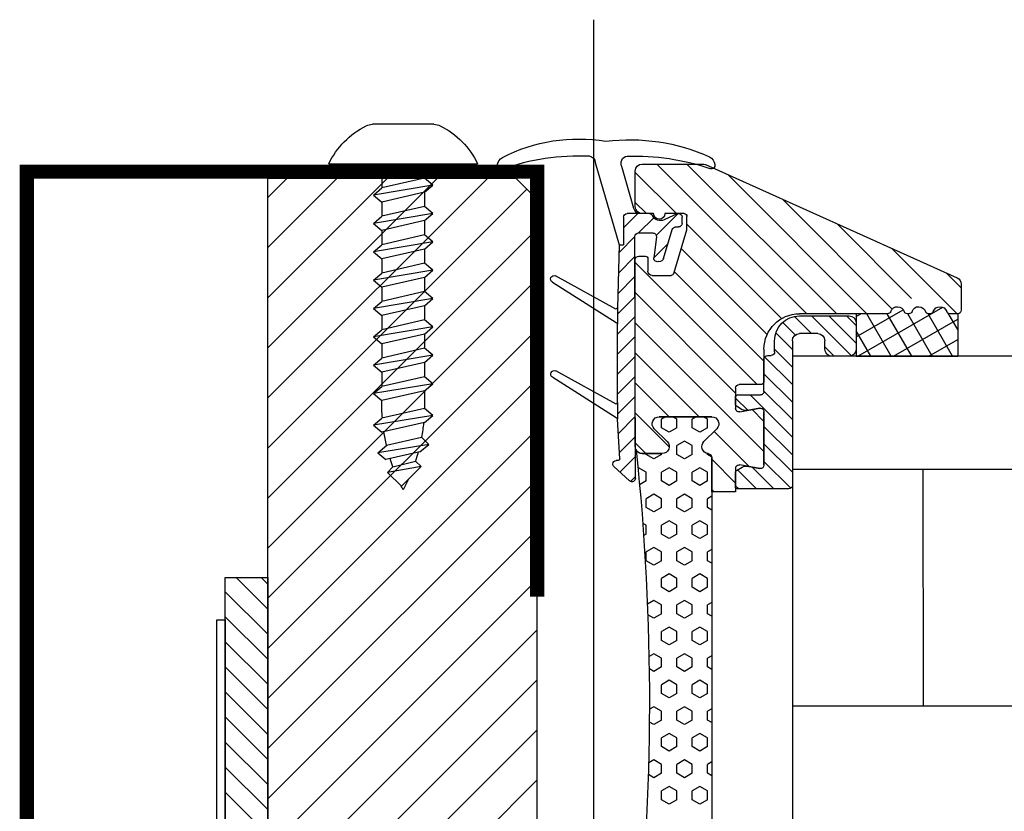
# Model space of a CAD drawing. Units: millimetres. Extents: x 18328 to 18982, y 8910 to 9312.
# Drawn here: x 18619 to 18689, y 9256 to 9312 of the extents above; entities that cross this region are included whole.
import ezdxf

# ---------------------------------------------------------------- set-up
doc = ezdxf.new("R2010")
doc.units = ezdxf.units.MM
for name, color, linetype in [('A98', 7, 'Continuous'), ('Eindeckung', 8, 'Continuous'), ('Glas', 1, 'Continuous')]:
    doc.layers.add(name, color=color, linetype=linetype)

# ---------------------------------------------------------------- blocks, each defined once
blk = doc.blocks.new('A98 s')
at = {"layer": 'A98'}
for p, q in [((2712.737, 199.927, 0), (2712.737, 319.294, 0)), ((2724.024, 311.909), (2728.349, 311.909)), ((2712.643, 309.213), (2710.944, 303.4)), ((2720.937, 309.109), (2731.437, 309.109)), ((2709.931, 305.973), (2710.761, 308.922)), ((2723.437, 308.609), (2728.937, 308.609)), ((2724.688, 308.609), (2724.688, 308.109)), ((2727.685, 308.609), (2727.685, 307.416)), ((2735.737, 308.109), (2718.726, 308.109)), ((2735.737, 292.6, 0), (2720.227, 308.109, 0)), ((2735.737, 296.135, 0), (2723.763, 308.109, 0)), ((2724.087, 307.61), (2724.688, 308.109)), ((2724.688, 308.109), (2727.685, 307.416)), ((2735.737, 299.671, 0), (2727.298, 308.109, 0)), ((2735.737, 303.206, 0), (2730.834, 308.109, 0)), ((2735.737, 306.742, 0), (2734.369, 308.109, 0)), ((2735.737, 289.064, 0), (2717.464, 307.337, 0)), ((2724.087, 307.61), (2728.287, 306.917)), ((2724.688, 307.11), (2724.087, 307.61)), ((2724.688, 307.11), (2724.688, 306.109)), ((2724.688, 307.11), (2724.688, 306.109)), ((2724.688, 307.11), (2727.685, 306.417)), ((2728.287, 306.917), (2727.685, 307.416)), ((2728.287, 306.917), (2727.685, 306.417)), ((2727.685, 306.417), (2727.685, 305.416)), ((2727.685, 306.417), (2727.685, 305.416)), ((2706.774, 305.615), (2706.816, 305.614)), ((2706.774, 305.615), (2706.816, 305.614)), ((2708.343, 304.069, 0), (2706.798, 305.614, 0)), ((2706.816, 305.614), (2707.778, 305.176)), ((2706.816, 305.614), (2707.778, 305.176)), ((2708.826, 305.61), (2710.4, 305.606)), ((2708.826, 305.61), (2710.4, 305.606)), ((2709.449, 305.608), (2709.449, 305.608)), ((2710.647, 304.593, 0), (2709.633, 305.608, 0)), ((2724.087, 305.61), (2724.688, 306.109)), ((2724.087, 305.61), (2728.287, 304.917)), ((2724.688, 305.11), (2724.087, 305.61)), ((2724.688, 306.109), (2727.685, 305.416)), ((2706.522, 304.915), (2706.523, 305.365)), ((2706.522, 304.915), (2706.523, 305.365)), ((2709.585, 304.241, 0), (2708.506, 305.32, 0)), ((2710.649, 305.355), (2710.644, 303.4)), ((2710.649, 305.355), (2710.644, 303.4)), ((2724.688, 305.11), (2727.685, 304.417)), ((2724.688, 305.11), (2724.688, 304.109)), ((2728.287, 304.917), (2727.685, 305.416)), ((2728.287, 304.917), (2727.685, 304.417)), ((2706.972, 304.664), (2706.772, 304.664)), ((2706.972, 304.664), (2706.772, 304.664)), ((2707.829, 302.431), (2707.211, 304.486)), ((2707.829, 302.431), (2707.211, 304.486)), ((2709.596, 304.241), (2708.582, 304.244)), ((2709.596, 304.241), (2708.582, 304.244)), ((2735.737, 285.529, 0), (2716.737, 304.529, 0)), ((2727.685, 304.417), (2727.685, 303.416)), ((2708.514, 302.483, 0), (2707.511, 303.486, 0)), ((2708.333, 303.963), (2708.513, 302.491)), ((2708.333, 303.963), (2708.513, 302.491)), ((2709.806, 286.93), (2709.846, 303.991)), ((2709.841, 302.213), (2709.846, 303.991)), ((2710.961, 302.865, 0), (2709.846, 303.981, 0)), ((2724.087, 303.61), (2724.688, 304.109)), ((2724.087, 303.61), (2724.688, 304.109)), ((2724.087, 303.61), (2728.287, 302.917)), ((2724.087, 303.61), (2728.287, 302.917)), ((2724.688, 303.11), (2724.087, 303.61)), ((2724.688, 303.11), (2724.087, 303.61)), ((2724.688, 304.109), (2727.685, 303.416)), ((2724.688, 304.109), (2727.685, 303.416)), ((2710.944, 303.4), (2710.644, 303.4)), ((2710.944, 303.4), (2710.944, 303.4)), ((2710.944, 303.4), (2711.084, 298.969)), ((2724.688, 303.11), (2727.685, 302.417)), ((2724.688, 303.11), (2727.685, 302.417)), ((2724.688, 303.11), (2724.688, 302.109)), ((2728.287, 302.917), (2727.685, 303.416)), ((2728.287, 302.917), (2727.685, 303.416)), ((2728.287, 302.917), (2727.685, 302.417)), ((2728.287, 302.917), (2727.685, 302.417)), ((2708.213, 302.217), (2708.016, 302.258)), ((2708.213, 302.217), (2708.016, 302.258)), ((2711.007, 301.405, 0), (2709.842, 302.57, 0)), ((2724.087, 301.61), (2724.688, 302.109)), ((2724.688, 302.109), (2727.685, 301.416)), ((2727.685, 302.417), (2727.685, 301.422)), ((2724.087, 301.61), (2728.287, 300.917)), ((2724.688, 301.11), (2724.087, 301.61)), ((2727.685, 301.422), (2727.685, 301.416)), ((2728.287, 300.917), (2727.685, 301.416)), ((2711.053, 299.945, 0), (2709.839, 301.159, 0)), ((2735.737, 281.993, 0), (2716.737, 300.993, 0)), ((2724.688, 301.11), (2727.685, 300.417)), ((2724.688, 301.11), (2724.688, 300.109)), ((2728.287, 300.917), (2727.685, 300.417)), ((2724.087, 299.61), (2724.688, 300.109)), ((2724.087, 299.61), (2724.688, 300.109)), ((2724.688, 300.109), (2727.685, 299.416)), ((2724.688, 300.109), (2727.685, 299.416)), ((2727.685, 300.417), (2727.685, 299.416)), ((2711.083, 298.501, 0), (2709.836, 299.748, 0)), ((2724.087, 299.61), (2728.287, 298.917)), ((2724.087, 299.61), (2728.287, 298.917)), ((2724.688, 299.11), (2724.087, 299.61)), ((2724.688, 299.11), (2724.087, 299.61)), ((2728.287, 298.917), (2727.685, 299.416)), ((2728.287, 298.917), (2727.685, 299.416)), ((2694.111, 295.539, 0), (2688.123, 298.997, 0)), ((2694.238, 296.909, 0), (2690.917, 298.827, 0)), ((2711.084, 298.969), (2711.081, 297.816)), ((2724.688, 299.11), (2727.685, 298.417)), ((2724.688, 299.11), (2727.685, 298.417)), ((2724.688, 299.11), (2724.688, 298.119)), ((2728.287, 298.917), (2727.685, 298.417)), ((2728.287, 298.917), (2727.685, 298.417)), ((2687.076, 297.418, 0), (2687.742, 298.572, 0)), ((2687.076, 298.539), (2687.076, 295.539)), ((2691.611, 295.539, 0), (2687.076, 298.158, 0)), ((2687.435, 295.539, 0), (2689.161, 298.53, 0)), ((2688.878, 295.539, 0), (2690.602, 298.526, 0)), ((2690.321, 295.539, 0), (2692.053, 298.539, 0)), ((2691.765, 295.539, 0), (2693.497, 298.539, 0)), ((2694.238, 298.353, 0), (2693.915, 298.539, 0)), ((2694.238, 298.539), (2694.238, 295.539)), ((2696.162, 298.389), (2694.238, 296.466)), ((2694.924, 298.389), (2694.238, 297.703)), ((2697.399, 298.389), (2694.576, 295.566)), ((2698.599, 298.352), (2697.387, 297.139)), ((2699.418, 297.934), (2698.531, 297.046)), ((2711.08, 297.09, 0), (2709.832, 298.337, 0)), ((2724.087, 297.61), (2724.688, 298.109)), ((2724.688, 298.109), (2727.685, 297.416)), ((2727.685, 298.417), (2727.685, 297.426)), ((2693.208, 295.539, 0), (2694.238, 297.323, 0)), ((2711.068, 292.265), (2711.081, 297.816)), ((2735.737, 278.457, 0), (2716.737, 297.457, 0)), ((2724.087, 297.61), (2728.287, 296.917)), ((2724.688, 297.11), (2724.087, 297.61)), ((2728.287, 296.917), (2727.685, 297.416)), ((2689.111, 295.539, 0), (2687.076, 296.715, 0)), ((2699.904, 297.182), (2698.74, 296.018)), ((2711.076, 295.679, 0), (2709.829, 296.926, 0)), ((2724.688, 297.12), (2724.688, 296.109)), ((2724.688, 297.11), (2727.685, 296.417)), ((2728.287, 296.917), (2727.685, 296.417)), ((2696.449, 296.201), (2695.787, 295.539)), ((2699.99, 296.031), (2698.74, 294.781)), ((2724.087, 295.61), (2724.688, 296.109)), ((2724.087, 295.61), (2724.688, 296.109)), ((2724.688, 296.109), (2727.685, 295.416)), ((2724.688, 296.109), (2727.685, 295.416)), ((2727.685, 296.427), (2727.685, 295.416)), ((2694.238, 295.539), (2687.076, 295.539)), ((2700.693, 295.496), (2698.74, 293.543)), ((2711.073, 294.268, 0), (2709.826, 295.515, 0)), ((2724.087, 295.61), (2728.287, 294.917)), ((2724.087, 295.61), (2728.287, 294.917)), ((2724.688, 295.11), (2724.087, 295.61)), ((2724.688, 295.11), (2724.087, 295.61)), ((2728.287, 294.917), (2727.685, 295.416)), ((2728.287, 294.917), (2727.685, 295.416)), ((2724.688, 295.11), (2727.685, 294.417)), ((2724.688, 295.11), (2727.685, 294.417)), ((2724.688, 295.11), (2724.688, 294.119)), ((2728.287, 294.917), (2727.685, 294.417)), ((2728.287, 294.917), (2727.685, 294.417)), ((2700.74, 294.306), (2698.74, 292.306)), ((2711.07, 292.857, 0), (2709.823, 294.104, 0)), ((2735.737, 274.922, 0), (2716.737, 293.922, 0)), ((2724.087, 293.6), (2724.688, 294.099)), ((2724.087, 293.6), (2724.688, 294.099)), ((2724.688, 294.099), (2727.685, 293.406)), ((2724.688, 294.099), (2727.685, 293.406)), ((2727.685, 294.417), (2727.685, 293.406)), ((2700.74, 293.068), (2698.74, 291.068)), ((2724.087, 293.6), (2728.287, 292.907)), ((2724.087, 293.6), (2728.287, 292.907)), ((2724.688, 293.1), (2724.087, 293.6)), ((2724.688, 293.1), (2724.087, 293.6)), ((2724.688, 293.1), (2727.685, 292.407)), ((2724.688, 293.1), (2727.685, 292.407)), ((2728.287, 292.907), (2727.685, 293.406)), ((2728.287, 292.907), (2727.685, 293.406)), ((2701.717, 292.808), (2698.74, 289.831)), ((2702.74, 292.593), (2701.868, 291.722)), ((2711.066, 291.446, 0), (2709.819, 292.693, 0)), ((2728.287, 292.907), (2727.685, 292.407)), ((2728.287, 292.907), (2727.685, 292.407)), ((2711.068, 292.265), (2711.066, 291.112)), ((2724.087, 291.365), (2724.688, 291.864)), ((2724.688, 291.864), (2727.685, 291.171)), ((2704.725, 291.112), (2704.999, 291.27)), ((2704.725, 290.487), (2704.725, 291.112)), ((2705.533, 291.27), (2705.807, 291.112)), ((2705.807, 290.487), (2705.807, 291.112)), ((2706.89, 291.112), (2707.164, 291.27)), ((2706.89, 290.487), (2706.89, 291.112)), ((2707.698, 291.27), (2707.972, 291.112)), ((2707.972, 290.487), (2707.972, 291.112)), ((2711.011, 290.088, 0), (2709.816, 291.282, 0)), ((2710.914, 288.294), (2711.066, 291.112)), ((2724.087, 291.365), (2728.287, 290.671)), ((2724.688, 290.865), (2724.087, 291.365)), ((2728.287, 290.671), (2727.685, 291.171)), ((2700.74, 290.593), (2698.74, 288.593)), ((2704.725, 290.487), (2705.266, 290.174)), ((2705.266, 290.174), (2705.807, 290.487)), ((2706.89, 290.487), (2707.431, 290.174)), ((2707.431, 290.174), (2707.972, 290.487)), ((2735.737, 271.386, 0), (2716.737, 290.386, 0)), ((2724.688, 290.865), (2727.685, 290.172)), ((2728.287, 290.671), (2727.685, 290.172)), ((2710.939, 288.745, 0), (2709.813, 289.871, 0)), ((2724.387, 289.323), (2724.894, 289.828)), ((2727.361, 289.257), (2724.894, 289.828)), ((2700.74, 289.356), (2698.74, 287.356)), ((2705.807, 289.237), (2706.348, 289.549)), ((2705.807, 288.612), (2705.807, 289.237)), ((2706.348, 289.549), (2706.89, 289.237)), ((2706.89, 288.612), (2706.89, 289.237)), ((2724.387, 289.323), (2727.987, 288.729)), ((2725.016, 288.8), (2724.387, 289.323)), ((2727.987, 288.729), (2727.347, 289.26)), ((2704.433, 288.443), (2704.725, 288.612)), ((2704.725, 288.612), (2704.725, 288.68)), ((2705.807, 288.612), (2706.348, 288.299)), ((2706.348, 288.299), (2706.89, 288.612)), ((2707.972, 288.612), (2707.972, 288.67)), ((2707.972, 288.612), (2708.513, 288.299)), ((2708.513, 288.299), (2709.055, 288.612)), ((2709.055, 288.612), (2709.055, 288.67)), ((2710.904, 287.366, 0), (2709.809, 288.46, 0)), ((2725.016, 288.8), (2727.407, 288.247)), ((2727.987, 288.729), (2727.407, 288.247)), ((2700.74, 288.119), (2698.847, 286.225)), ((2701.574, 287.715), (2700.039, 286.179)), ((2702.617, 287.52), (2701.276, 286.179)), ((2704.725, 287.362), (2705.266, 287.674)), ((2705.266, 287.674), (2705.807, 287.362)), ((2706.89, 287.362), (2707.431, 287.674)), ((2707.431, 287.674), (2707.972, 287.362)), ((2709.055, 287.362), (2709.596, 287.674)), ((2709.596, 287.674), (2709.627, 287.656)), ((2711.327, 287.753), (2710.225, 286.745)), ((2711.327, 287.753), (2710.225, 286.745)), ((2711.014, 288.188), (2711.159, 288.188)), ((2724.928, 287.754), (2725.322, 288.148)), ((2725.819, 286.863), (2724.928, 287.754)), ((2724.928, 287.754), (2727.296, 287.343)), ((2726.908, 287.731), (2725.322, 288.148)), ((2727.296, 287.343), (2726.908, 287.731)), ((2704.725, 286.737), (2704.725, 287.362)), ((2705.807, 286.737), (2705.807, 287.362)), ((2706.89, 286.737), (2706.89, 287.362)), ((2707.972, 286.737), (2707.972, 287.362)), ((2709.055, 286.737), (2709.055, 287.362)), ((2710.155, 286.7, 0), (2709.806, 287.05, 0)), ((2735.737, 267.851, 0), (2716.737, 286.851, 0)), ((2725.819, 286.863), (2726.319, 286.367)), ((2727.296, 287.343), (2726.319, 286.367)), ((2702.74, 286.406), (2702.513, 286.179)), ((2704.725, 286.737), (2705.266, 286.424)), ((2705.266, 286.424), (2705.807, 286.737)), ((2706.89, 286.737), (2707.431, 286.424)), ((2707.431, 286.424), (2707.972, 286.737)), ((2709.055, 286.737), (2709.515, 286.471)), ((2704.426, 285.659), (2704.725, 285.487)), ((2704.725, 284.862), (2704.725, 285.487)), ((2705.807, 285.487), (2706.348, 285.799)), ((2705.807, 284.862), (2705.807, 285.487)), ((2706.348, 285.799), (2706.89, 285.487)), ((2706.89, 284.862), (2706.89, 285.487)), ((2707.972, 285.487), (2708.513, 285.799)), ((2707.972, 284.862), (2707.972, 285.487)), ((2708.513, 285.799), (2709.055, 285.487)), ((2709.055, 284.862), (2709.055, 285.487)), ((2704.426, 284.689), (2704.725, 284.862)), ((2705.807, 284.862), (2706.348, 284.549)), ((2706.348, 284.549), (2706.89, 284.862)), ((2707.972, 284.862), (2708.513, 284.549)), ((2708.513, 284.549), (2709.055, 284.862)), ((2704.725, 283.612), (2705.266, 283.924)), ((2704.725, 282.987), (2704.725, 283.612)), ((2705.266, 283.924), (2705.807, 283.612)), ((2705.807, 282.987), (2705.807, 283.612)), ((2706.89, 283.612), (2707.431, 283.924)), ((2706.89, 282.987), (2706.89, 283.612)), ((2707.431, 283.924), (2707.972, 283.612)), ((2707.972, 282.987), (2707.972, 283.612)), ((2709.055, 283.612), (2709.286, 283.745)), ((2709.055, 282.987), (2709.055, 283.612)), ((2704.725, 282.987), (2705.266, 282.674)), ((2705.266, 282.674), (2705.807, 282.987)), ((2706.89, 282.987), (2707.431, 282.674)), ((2707.431, 282.674), (2707.972, 282.987)), ((2709.055, 282.987), (2709.224, 282.889)), ((2735.737, 264.315, 0), (2716.737, 283.315, 0)), ((2705.807, 281.737), (2706.348, 282.049)), ((2706.348, 282.049), (2706.89, 281.737)), ((2707.972, 281.737), (2708.513, 282.049)), ((2708.513, 282.049), (2709.055, 281.737)), ((2704.426, 281.909), (2704.725, 281.737)), ((2704.725, 281.112), (2704.725, 281.737)), ((2705.807, 281.112), (2705.807, 281.737)), ((2706.89, 281.112), (2706.89, 281.737)), ((2707.972, 281.112), (2707.972, 281.737)), ((2709.055, 281.112), (2709.055, 281.737)), ((2704.426, 280.939), (2704.725, 281.112)), ((2705.807, 281.112), (2706.348, 280.799)), ((2706.348, 280.799), (2706.89, 281.112)), ((2707.972, 281.112), (2708.513, 280.799)), ((2708.513, 280.799), (2709.055, 281.112)), ((2704.725, 279.862), (2705.266, 280.174)), ((2705.266, 280.174), (2705.807, 279.862)), ((2706.89, 279.862), (2707.431, 280.174)), ((2707.431, 280.174), (2707.972, 279.862)), ((2735.737, 277.691, 0), (2737.973, 279.927, 0)), ((2735.737, 279.458, 0), (2736.205, 279.927, 0)), ((2738.737, 279.927, 0), (2735.737, 279.927, 0)), ((2735.737, 279.927, 0), (2735.737, 199.927, 0)), ((2735.737, 277.691, 0), (2737.973, 279.927, 0)), ((2735.737, 279.458, 0), (2736.205, 279.927, 0)), ((2738.737, 279.927, 0), (2735.737, 279.927, 0)), ((2735.737, 279.927, 0), (2735.737, 199.927, 0)), ((2738.737, 202.927, 0), (2738.737, 279.927, 0)), ((2738.737, 202.927, 0), (2738.737, 279.927, 0)), ((2704.725, 279.237), (2704.725, 279.862)), ((2704.725, 279.237), (2705.266, 278.924)), ((2705.266, 278.924), (2705.807, 279.237)), ((2705.807, 279.237), (2705.807, 279.862)), ((2706.89, 279.237), (2706.89, 279.862)), ((2706.89, 279.237), (2707.431, 278.924)), ((2707.431, 278.924), (2707.972, 279.237)), ((2707.972, 279.237), (2707.972, 279.862)), ((2735.737, 260.78, 0), (2716.737, 279.78, 0)), ((2735.737, 275.923, 0), (2738.737, 278.923, 0)), ((2735.737, 275.923, 0), (2738.737, 278.923, 0)), ((2704.426, 278.159), (2704.725, 277.987)), ((2704.725, 277.362), (2704.725, 277.987)), ((2705.807, 277.987), (2706.348, 278.299)), ((2705.807, 277.362), (2705.807, 277.987)), ((2706.348, 278.299), (2706.89, 277.987)), ((2706.89, 277.362), (2706.89, 277.987)), ((2707.972, 277.987), (2708.513, 278.299)), ((2707.972, 277.362), (2707.972, 277.987)), ((2708.513, 278.299), (2708.953, 278.046)), ((2704.426, 277.189), (2704.725, 277.362)), ((2705.807, 277.362), (2706.348, 277.049)), ((2706.348, 277.049), (2706.89, 277.362)), ((2707.972, 277.362), (2708.513, 277.049)), ((2708.513, 277.049), (2708.923, 277.285)), ((2735.737, 274.155, 0), (2738.737, 277.155, 0)), ((2735.737, 274.155, 0), (2738.737, 277.155, 0)), ((2704.725, 276.112), (2705.266, 276.424)), ((2705.266, 276.424), (2705.807, 276.112)), ((2706.89, 276.112), (2707.431, 276.424)), ((2707.431, 276.424), (2707.972, 276.112)), ((2704.725, 275.487), (2704.725, 276.112)), ((2705.807, 275.487), (2705.807, 276.112)), ((2706.89, 275.487), (2706.89, 276.112)), ((2707.972, 275.487), (2707.972, 276.112)), ((2735.737, 257.244, 0), (2716.737, 276.244, 0)), ((2704.725, 275.487), (2705.266, 275.174)), ((2705.266, 275.174), (2705.807, 275.487)), ((2706.89, 275.487), (2707.431, 275.174)), ((2707.431, 275.174), (2707.972, 275.487)), ((2735.737, 272.387, 0), (2738.737, 275.387, 0)), ((2735.737, 272.387, 0), (2738.737, 275.387, 0)), ((2704.426, 274.409), (2704.725, 274.237)), ((2705.807, 274.237), (2706.348, 274.549)), ((2706.348, 274.549), (2706.89, 274.237)), ((2707.972, 274.237), (2708.513, 274.549)), ((2708.513, 274.549), (2708.839, 274.361)), ((2704.725, 273.612), (2704.725, 274.237)), ((2705.807, 273.612), (2705.807, 274.237)), ((2706.89, 273.612), (2706.89, 274.237)), ((2707.972, 273.612), (2707.972, 274.237)), ((2735.737, 270.62, 0), (2738.737, 273.62, 0)), ((2735.737, 270.62, 0), (2738.737, 273.62, 0)), ((2704.426, 273.439), (2704.725, 273.612)), ((2705.807, 273.612), (2706.348, 273.299)), ((2706.348, 273.299), (2706.89, 273.612)), ((2707.972, 273.612), (2708.513, 273.299)), ((2708.513, 273.299), (2708.824, 273.478)), ((2704.725, 272.362), (2705.266, 272.674)), ((2704.725, 271.737), (2704.725, 272.362)), ((2705.266, 272.674), (2705.807, 272.362)), ((2705.807, 271.737), (2705.807, 272.362)), ((2706.89, 272.362), (2707.431, 272.674)), ((2706.89, 271.737), (2706.89, 272.362)), ((2707.431, 272.674), (2707.972, 272.362)), ((2707.972, 271.737), (2707.972, 272.362)), ((2735.737, 253.709, 0), (2716.737, 272.709, 0)), ((2704.725, 271.737), (2705.266, 271.424)), ((2705.266, 271.424), (2705.807, 271.737)), ((2706.89, 271.737), (2707.431, 271.424)), ((2707.431, 271.424), (2707.972, 271.737)), ((2735.737, 268.852, 0), (2738.737, 271.852, 0)), ((2735.737, 268.852, 0), (2738.737, 271.852, 0)), ((2704.426, 270.659), (2704.725, 270.487)), ((2704.725, 269.862), (2704.725, 270.487)), ((2705.807, 270.487), (2706.348, 270.799)), ((2705.807, 269.862), (2705.807, 270.487)), ((2706.348, 270.799), (2706.89, 270.487)), ((2706.89, 269.862), (2706.89, 270.487)), ((2707.972, 270.487), (2708.513, 270.799)), ((2707.972, 269.862), (2707.972, 270.487)), ((2708.513, 270.799), (2708.806, 270.63)), ((2704.426, 269.689), (2704.725, 269.862)), ((2705.807, 269.862), (2706.348, 269.549)), ((2706.348, 269.549), (2706.89, 269.862)), ((2707.972, 269.862), (2708.513, 269.549)), ((2708.513, 269.549), (2708.811, 269.721)), ((2735.737, 267.084, 0), (2738.737, 270.084, 0)), ((2735.737, 267.084, 0), (2738.737, 270.084, 0)), ((2704.725, 268.612), (2705.266, 268.924)), ((2705.266, 268.924), (2705.807, 268.612)), ((2706.89, 268.612), (2707.431, 268.924)), ((2707.431, 268.924), (2707.972, 268.612)), ((2735.737, 250.173, 0), (2716.737, 269.173, 0)), ((2704.725, 267.987), (2704.725, 268.612)), ((2705.807, 267.987), (2705.807, 268.612)), ((2706.89, 267.987), (2706.89, 268.612)), ((2707.972, 267.987), (2707.972, 268.612)), ((2735.737, 265.316, 0), (2738.737, 268.316, 0)), ((2735.737, 265.316, 0), (2738.737, 268.316, 0)), ((2704.725, 267.987), (2705.266, 267.674)), ((2705.266, 267.674), (2705.807, 267.987)), ((2706.89, 267.987), (2707.431, 267.674)), ((2707.431, 267.674), (2707.972, 267.987)), ((2704.426, 266.909), (2704.725, 266.737)), ((2704.725, 266.112), (2704.725, 266.737)), ((2705.807, 266.737), (2706.348, 267.049)), ((2705.807, 266.112), (2705.807, 266.737)), ((2706.348, 267.049), (2706.89, 266.737)), ((2706.89, 266.112), (2706.89, 266.737)), ((2707.972, 266.737), (2708.513, 267.049)), ((2707.972, 266.112), (2707.972, 266.737)), ((2708.513, 267.049), (2708.857, 266.851)), ((2704.426, 265.939), (2704.725, 266.112)), ((2705.807, 266.112), (2706.348, 265.799)), ((2706.348, 265.799), (2706.89, 266.112)), ((2707.972, 266.112), (2708.513, 265.799)), ((2708.513, 265.799), (2708.88, 266.011)), ((2735.737, 263.549, 0), (2738.737, 266.549, 0)), ((2735.737, 263.549, 0), (2738.737, 266.549, 0)), ((2735.737, 246.638, 0), (2716.737, 265.638, 0)), ((2704.725, 264.862), (2705.266, 265.174)), ((2704.725, 264.237), (2704.725, 264.862)), ((2705.266, 265.174), (2705.807, 264.862)), ((2705.807, 264.237), (2705.807, 264.862)), ((2706.89, 264.862), (2707.431, 265.174)), ((2706.89, 264.237), (2706.89, 264.862)), ((2707.431, 265.174), (2707.972, 264.862)), ((2707.972, 264.237), (2707.972, 264.862)), ((2735.737, 261.781, 0), (2738.737, 264.781, 0)), ((2735.737, 261.781, 0), (2738.737, 264.781, 0)), ((2704.725, 264.237), (2705.266, 263.924)), ((2705.266, 263.924), (2705.807, 264.237)), ((2706.89, 264.237), (2707.431, 263.924)), ((2707.431, 263.924), (2707.972, 264.237))]:
    blk.add_line(p, q, dxfattribs=at)
at = {"layer": 'A98', "ltscale": 0.1}
for p, q in [((2704.873, 309.065), (2687.12, 301.075)), ((2706.175, 309.109), (2695.605, 298.539)), ((2708.296, 309.109), (2697.726, 298.539)), ((2709.326, 309.109), (2705.078, 309.109)), ((2703.302, 308.358), (2693.483, 298.539)), ((2709.826, 308.518), (2706.916, 305.608)), ((2709.826, 306.108), (2709.826, 308.609)), ((2699.445, 306.622), (2691.697, 298.874)), ((2709.826, 306.396), (2709.038, 305.608)), ((2706.376, 305.608), (2707.726, 305.608)), ((2708.526, 305.608), (2709.326, 305.608)), ((2695.587, 304.885), (2690.326, 299.625)), ((2706.176, 304.456), (2706.176, 305.408)), ((2706.176, 304.868), (2699.504, 298.196)), ((2707.108, 301.386), (2706.176, 304.456)), ((2691.729, 303.149), (2687.119, 298.539)), ((2706.574, 303.145), (2700.512, 297.083)), ((2709.826, 302.154), (2701.211, 293.539)), ((2708.926, 302.408), (2708.926, 301.544)), ((2709.576, 302.608), (2709.126, 302.608)), ((2709.826, 289.17), (2709.826, 302.358)), ((2687.871, 301.412), (2686.826, 300.367)), ((2707.068, 301.517), (2700.74, 295.19)), ((2708.626, 301.244), (2707.299, 301.244)), ((2715.654, 300.763), (2711.177, 297.916)), ((2711.179, 298.869), (2715.445, 301.217)), ((2686.826, 300.619), (2686.826, 298.789)), ((2709.826, 300.032), (2702.74, 292.947)), ((2687.076, 298.539), (2687.619, 298.539)), ((2689.303, 298.601), (2689.299, 298.597)), ((2692.033, 298.539), (2698.24, 298.539)), ((2709.826, 297.911), (2700.74, 288.826)), ((2700.74, 296.039), (2700.74, 293.789)), ((2709.826, 295.79), (2705.306, 291.27)), ((2711.163, 292.165), (2715.43, 294.512)), ((2715.639, 294.058), (2711.161, 291.212)), ((2700.99, 293.539), (2702.49, 293.539)), ((2702.74, 293.289), (2702.74, 291.866)), ((2709.826, 293.669), (2707.427, 291.27)), ((2701.568, 291.775), (2700.74, 290.947)), ((2702.447, 291.62), (2701.034, 291.869)), ((2700.74, 291.623), (2700.74, 287.866)), ((2704.426, 291.27), (2708.126, 291.27)), ((2708.126, 291.27), (2704.426, 291.27)), ((2709.826, 291.547), (2707.426, 289.148)), ((2704.976, 289.526), (2704.075, 290.414)), ((2704.075, 290.414), (2704.976, 289.526)), ((2708.476, 290.414), (2707.575, 289.526)), ((2707.575, 289.526), (2708.476, 290.414)), ((2704.264, 290.228), (2701.789, 287.753)), ((2709.826, 289.426), (2709.07, 288.67)), ((2704.426, 288.269), (2702.74, 286.583)), ((2704.426, 285.97), (2704.426, 288.376)), ((2704.426, 288.376), (2704.426, 285.97)), ((2705.021, 288.864), (2704.932, 288.775)), ((2707.926, 288.67), (2709.326, 288.67)), ((2709.326, 288.67), (2707.926, 288.67)), ((2701.034, 287.62), (2702.447, 287.869)), ((2702.74, 287.623), (2702.74, 285.97)), ((2704.426, 286.147), (2704.248, 285.97)), ((2702.74, 285.97), (2704.426, 285.97)), ((2704.426, 285.97), (2704.426, 255.97))]:
    blk.add_line(p, q, dxfattribs=at)
at = {"layer": 'A98', "linetype": 'Continuous'}
for p, q in [((2718.237, 308.109, 0), (2716.737, 306.609, 0)), ((2735.737, 308.109), (2718.237, 308.109, 0)), ((2735.737, 213.709, 0), (2735.737, 308.109)), ((2716.737, 219.709, 0), (2716.737, 306.609, 0)), ((2698.24, 298.389), (2694.738, 298.389)), ((2694.238, 297.889), (2694.238, 296.039)), ((2696.449, 296.039), (2696.449, 296.639)), ((2696.949, 297.139), (2698.24, 297.139)), ((2698.74, 296.639), (2698.74, 286.429)), ((2699.99, 295.85), (2699.99, 296.639)), ((2694.738, 295.539), (2695.949, 295.539)), ((2700.49, 295.6), (2700.24, 295.6)), ((2700.74, 293.058), (2700.74, 295.35)), ((2702.64, 292.808), (2700.99, 292.808)), ((2702.74, 292.097), (2702.74, 292.708)), ((2701.034, 291.869), (2701.935, 291.71)), ((2702.272, 291.769), (2702.69, 292.011)), ((2700.74, 287.866), (2700.74, 291.623)), ((2701.935, 287.779), (2701.034, 287.62)), ((2702.69, 287.478), (2702.272, 287.719)), ((2702.74, 286.279), (2702.74, 287.391)), ((2698.99, 286.179), (2702.64, 286.179))]:
    blk.add_line(p, q, dxfattribs=at)
at = {"layer": 'A98'}
for centre, radius, start, end in [((2724.024, 310.909), 1, 90, 116.39221), ((2728.349, 310.909), 1, 63.60779, 90), ((2728.349, 310.909), 1, 63.60779, 90), ((2726.135, 306.657), 5.747, 116.39221, 154.74075), ((2726.239, 306.657), 5.747, 25.25925, 63.60779), ((2726.239, 306.657), 5.747, 25.25925, 63.60779), ((2710.178, 297.108), 13.71, 82.80955, 114.07433), ((2713.836, 299.206), 11.667, 62.7307, 99.58099), ((2704.448, 309.024), 0.25, 170.70026, 295.57627), ((2704.991, 308.935), 0.8, 120.40134, 170.70026), ((2709.868, 293.029), 16.64, 88.16319, 108.61856), ((2710.325, 309.167), 0.5, 330.6632, 81.20547), ((2713.142, 309.185), 0.5, 99.46424, 176.76814), ((2713.788, 293.764), 15.931, 70.15838, 92.6197), ((2718.763, 308.894), 0.8, 8.18986, 58.48877), ((2723.437, 309.109), 0.5, 180, 270), ((2728.937, 309.109), 0.5, 270, 0), ((2719.308, 308.972), 0.25, 243.31385, 8.18986), ((2706.773, 305.365), 0.25, 89.86654, 179.86654), ((2706.773, 305.365), 0.25, 89.86654, 179.86654), ((2708.825, 305.36), 0.25, 89.86286, 155.4142), ((2708.825, 305.36), 0.25, 89.86286, 155.4142), ((2709.449, 306.108), 0.5, 270, 344.2703), ((2710.399, 305.356), 0.25, 359.85778, 89.86286), ((2710.399, 305.356), 0.25, 359.85778, 89.86286), ((2706.772, 304.914), 0.25, 179.86654, 269.86654), ((2706.772, 304.914), 0.25, 179.86654, 269.86654), ((2708.049, 305.715), 0.603, 243.20039, 335.4142), ((2708.049, 305.715), 0.603, 243.20039, 335.4142), ((2706.971, 304.414), 0.25, 16.74864, 89.86654), ((2706.971, 304.414), 0.25, 16.74864, 89.86654), ((2708.582, 303.994), 0.25, 89.86654, 186.97347), ((2708.582, 303.994), 0.25, 89.86654, 186.97347), ((2709.596, 303.991), 0.25, 359.86654, 89.86654), ((2709.596, 303.991), 0.25, 359.86654, 89.86654), ((2708.068, 302.503), 0.25, 196.74864, 257.97731), ((2708.068, 302.503), 0.25, 196.74864, 257.97731), ((2708.265, 302.461), 0.25, 257.97731, 6.97347), ((2711.181, 297.816), 0.1, 92.44451, 179.86654), ((2760.944, 292.318), 36.264, 178.76308, 180.72375), ((2717.056, 292.047), 10.635, 355.31447, 1.9434), ((2711.166, 291.112), 0.1, 92.44451, 179.86654), ((2737.667, 292.184), 12.988, 185.88825, 190.45289), ((2714.707, 292.184), 12.988, 346.97623, 351.23491), ((2711.014, 288.288), 0.1, 176.92995, 269.86654), ((2737.667, 292.184), 12.988, 195.22592, 198.10336), ((2714.707, 292.184), 12.988, 339.94997, 342.67849), ((2711.158, 287.938), 0.25, 359.86654, 89.86654), ((2711.158, 287.938), 0.25, 312.44628, 359.86654), ((2710.056, 286.93), 0.25, 179.86654, 312.44628), ((2737.667, 292.184), 12.988, 204.1869, 207.8856), ((2714.707, 292.184), 12.988, 332.1144, 333.39104)]:
    blk.add_arc(centre, radius, start, end, dxfattribs=at)
at = {"layer": 'A98', "ltscale": 0.1}
for centre, radius, start, end in [((2705.078, 308.609), 0.5, 90, 114.23375), ((2709.326, 308.609), 0.5, 0, 90), ((2706.376, 305.408), 0.2, 90, 180), ((2708.126, 305.608), 0.4, 180, 0), ((2709.326, 306.108), 0.5, 270, 360), ((2709.126, 302.408), 0.2, 90, 180), ((2709.576, 302.358), 0.25, 0, 90), ((2708.626, 301.544), 0.3, 270, 360), ((2687.326, 300.619), 0.5, 114.23375, 179.99996), ((2707.299, 301.444), 0.2, 196.8821, 270), ((2715.545, 300.987), 0.25, 295.91905, 113.49265), ((2687.076, 298.789), 0.25, 179.99996, 270), ((2687.619, 298.789), 0.25, 270, 340.5289), ((2688.326, 298.539), 0.5, 19.47111, 160.5289), ((2689.033, 298.789), 0.25, 199.47111, 270), ((2689.114, 298.776), 0.25, 250.99769, 339.43514), ((2689.826, 298.539), 0.5, 19.47116, 162.71545), ((2690.533, 298.789), 0.25, 199.47116, 270), ((2690.614, 298.776), 0.25, 250.99723, 339.43509), ((2691.326, 298.539), 0.5, 19.47116, 162.71556), ((2692.033, 298.789), 0.25, 199.47116, 270), ((2711.184, 298.969), 0.1, 179.86654, 266.93696), ((2698.24, 296.039), 2.5, 360, 90), ((2715.529, 294.283), 0.25, 295.91905, 113.49265), ((2700.99, 293.789), 0.25, 180, 270), ((2702.49, 293.289), 0.25, 0, 90), ((2700.99, 291.623), 0.25, 80, 180), ((2702.49, 291.866), 0.25, 260, 360), ((2711.168, 292.265), 0.1, 179.86654, 266.93696), ((2704.426, 290.77), 0.5, 90, 225.45383), ((2704.426, 290.77), 0.5, 90, 225.45383), ((2708.126, 290.77), 0.5, 314.54617, 90), ((2708.126, 290.77), 0.5, 314.54617, 90), ((2704.626, 289.17), 0.5, 277.18076, 45.45383), ((2704.626, 289.17), 0.5, 277.18076, 45.45383), ((2707.926, 289.17), 0.5, 134.54617, 270), ((2707.926, 289.17), 0.5, 134.54617, 270), ((2878.019, 271.177), 169.195, 173.9816, 186.22733), ((2709.326, 289.17), 0.5, 270, 0), ((2709.326, 289.17), 0.5, 270, 329.60031), ((2704.726, 288.376), 0.3, 97.18076, 180), ((2704.726, 288.376), 0.3, 97.18076, 180), ((2700.99, 287.866), 0.25, 180, 280), ((2702.49, 287.623), 0.25, 0, 100)]:
    blk.add_arc(centre, radius, start, end, dxfattribs=at)
at = {"layer": 'A98', "linetype": 'Continuous'}
for centre, radius, start, end in [((2694.738, 297.889), 0.5, 90, 180), ((2698.24, 296.639), 1.75, 0, 90), ((2696.949, 296.639), 0.5, 90, 180), ((2698.24, 296.639), 0.5, 0, 90), ((2694.738, 296.039), 0.5, 180, 270), ((2695.949, 296.039), 0.5, 270, 0), ((2700.24, 295.85), 0.25, 180, 270), ((2700.49, 295.35), 0.25, 0, 90), ((2700.99, 293.058), 0.25, 180, 270), ((2702.64, 292.708), 0.1, 360, 90), ((2700.99, 291.623), 0.25, 80, 180), ((2702.022, 292.202), 0.5, 260, 300), ((2702.64, 292.097), 0.1, 300, 0), ((2700.99, 287.866), 0.25, 180, 280), ((2702.022, 287.286), 0.5, 60, 100), ((2702.64, 287.391), 0.1, 0, 60), ((2698.99, 286.429), 0.25, 180, 270), ((2702.64, 286.279), 0.1, 270, 360)]:
    blk.add_arc(centre, radius, start, end, dxfattribs=at)

msp = doc.modelspace()

# ---------------------------------------------------------------- linework, layer by layer
at = {"layer": 'Eindeckung', "color": 7, "linetype": 'Continuous', "lineweight": -3}
for p, q in [((18632.959, 9198.215, 0), (18632.959, 9269.215, 0)), ((18632.959, 9269.215, 0), (18633.559, 9269.215, 0)), ((18633.559, 9269.215, 0), (18633.559, 9198.215, 0))]:
    msp.add_line(p, q, dxfattribs=at)
at = {"layer": 'Eindeckung', "lineweight": -3, "const_width": 1, "elevation": 0}
msp.add_lwpolyline([(18625.366, 9208.908), (18619.559, 9200.615), (18619.559, 9300.852), (18655.559, 9300.852), (18655.559, 9270.852)], dxfattribs=at)
at = {"layer": 'Glas', "color": 7, "lineweight": -3}
for p, q in [((18981.79, 9287.828, 0), (18673.556, 9287.828, 0)), ((18673.556, 9287.828, 0), (18673.556, 9231.863, 0)), ((18673.556, 9287.828, 0), (18673.556, 9231.863, 0)), ((18981.79, 9279.828, 0), (18673.556, 9279.828, 0)), ((18682.769, 9279.828, 0), (18682.775, 9263.13, 0)), ((18682.769, 9279.828, 0), (18682.775, 9263.13, 0)), ((18981.79, 9263.13, 0), (18673.556, 9263.13, 0))]:
    msp.add_line(p, q, dxfattribs=at)

# ---------------------------------------------------------------- block references
at = {"layer": 'A98', "lineweight": -3, "xscale": -1}
msp.add_blockref('A98 s', (21372.296, 8992.288, 0), dxfattribs=at)

doc.saveas('drawing.dxf')
